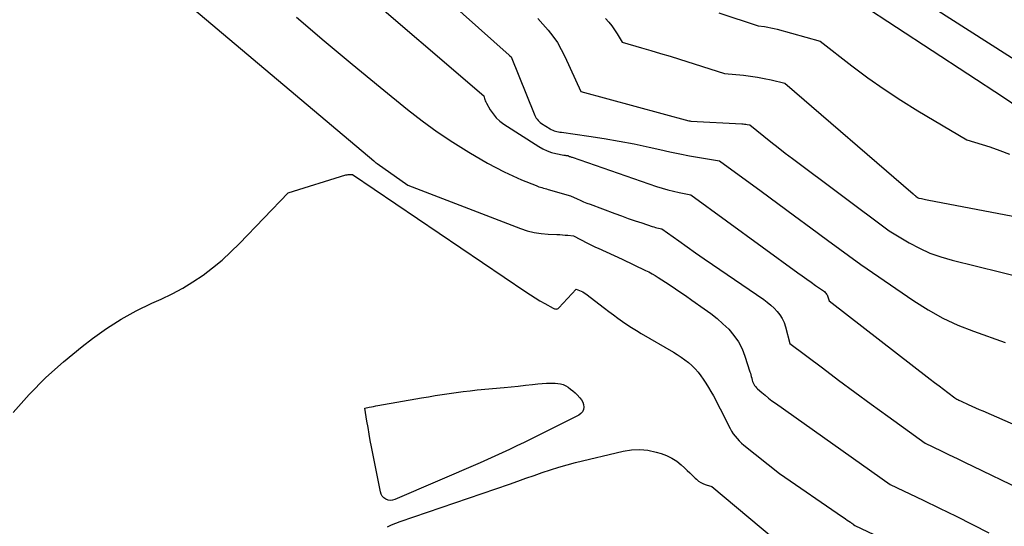
# Model space of a CAD drawing. Units: inches. Extents: x 2609451 to 2612443, y 1504518 to 1507384.
# Drawn here: x 2611049 to 2611145, y 1505168 to 1505217 of the extents above; entities that cross this region are included whole.
import ezdxf

# ---------------------------------------------------------------- set-up
doc = ezdxf.new("R2010")
doc.units = ezdxf.units.IN
doc.header["$MEASUREMENT"] = 0
doc.layers.add('Tile_2735_03_NW_contour_2ft', color=254, linetype='Continuous')

msp = doc.modelspace()

# ---------------------------------------------------------------- linework, layer by layer
at = {"layer": 'Tile_2735_03_NW_contour_2ft'}
for points in [[(2611132.64, 1505222.12, 7946), (2611147.377, 1505212.688, 7946)], [(2611087.815, 1505221.934, 7956), (2611096.794, 1505213.875, 7956), (2611096.812, 1505213.859, 7956), (2611096.829, 1505213.843, 7956), (2611096.847, 1505213.828, 7956), (2611096.865, 1505213.813, 7956), (2611096.97, 1505213.72, 7956), (2611099.24, 1505208.14, 7956), (2611099.301, 1505208.005, 7956), (2611099.367, 1505207.874, 7956), (2611099.442, 1505207.748, 7956), (2611099.524, 1505207.625, 7956), (2611099.616, 1505207.51, 7956), (2611099.716, 1505207.404, 7956), (2611099.827, 1505207.31, 7956), (2611099.946, 1505207.225, 7956), (2611100.78, 1505206.694, 7956), (2611100.907, 1505206.622, 7956), (2611101.039, 1505206.558, 7956), (2611101.176, 1505206.506, 7956), (2611101.317, 1505206.464, 7956), (2611101.461, 1505206.431, 7956), (2611101.605, 1505206.4, 7956), (2611101.751, 1505206.375, 7956), (2611101.897, 1505206.352, 7956), (2611104.573, 1505205.978, 7956), (2611106.053, 1505205.752, 7956), (2611107.53, 1505205.5, 7956), (2611108.999, 1505205.211, 7956), (2611110.463, 1505204.896, 7956), (2611111.513, 1505204.656, 7956), (2611112.477, 1505204.445, 7956), (2611113.443, 1505204.246, 7956), (2611114.412, 1505204.064, 7956), (2611115.384, 1505203.893, 7956), (2611117.33, 1505203.57, 7956), (2611121.402, 1505200.586, 7956), (2611123.025, 1505199.395, 7956), (2611124.647, 1505198.204, 7956), (2611126.268, 1505197.011, 7956), (2611127.889, 1505195.818, 7956), (2611131.13, 1505193.43, 7956), (2611136.323, 1505189.87, 7956), (2611137.71, 1505188.996, 7956), (2611139.135, 1505188.198, 7956), (2611140.618, 1505187.513, 7956), (2611142.139, 1505186.904, 7956), (2611145.24, 1505185.8, 7956)], [(2611081.842, 1505220.62, 7958), (2611094.32, 1505209.9, 7958), (2611094.382, 1505209.661, 7958), (2611094.417, 1505209.543, 7958), (2611094.459, 1505209.428, 7958), (2611094.51, 1505209.316, 7958), (2611094.567, 1505209.208, 7958), (2611094.942, 1505208.56, 7958), (2611095.217, 1505208.154, 7958), (2611095.525, 1505207.78, 7958), (2611095.884, 1505207.453, 7958), (2611096.275, 1505207.158, 7958), (2611099.687, 1505204.949, 7958), (2611100.083, 1505204.724, 7958), (2611100.492, 1505204.531, 7958), (2611100.921, 1505204.386, 7958), (2611101.362, 1505204.274, 7958), (2611102.139, 1505204.123, 7958), (2611102.202, 1505204.112, 7958), (2611102.265, 1505204.101, 7958), (2611102.329, 1505204.092, 7958), (2611102.392, 1505204.084, 7958), (2611102.52, 1505204.07, 7958), (2611102.581, 1505204.042, 7958), (2611102.696, 1505204, 7958), (2611102.753, 1505203.978, 7958), (2611102.811, 1505203.957, 7958), (2611102.869, 1505203.937, 7958), (2611102.927, 1505203.917, 7958), (2611111.186, 1505201.066, 7958), (2611111.732, 1505200.89, 7958), (2611112.281, 1505200.729, 7958), (2611112.836, 1505200.59, 7958), (2611113.395, 1505200.466, 7958), (2611114.52, 1505200.24, 7958), (2611124.984, 1505192.63, 7958), (2611125.414, 1505192.319, 7958), (2611125.845, 1505192.009, 7958), (2611126.278, 1505191.702, 7958), (2611126.711, 1505191.397, 7958), (2611127.405, 1505190.911, 7958), (2611127.49, 1505190.847, 7958), (2611127.573, 1505190.78, 7958), (2611127.651, 1505190.707, 7958), (2611127.726, 1505190.631, 7958), (2611127.791, 1505190.548, 7958), (2611127.848, 1505190.461, 7958), (2611127.891, 1505190.366, 7958), (2611127.926, 1505190.267, 7958), (2611128.03, 1505189.87, 7958), (2611137.912, 1505182.226, 7958), (2611138.342, 1505181.897, 7958), (2611138.772, 1505181.569, 7958), (2611139.205, 1505181.243, 7958), (2611139.639, 1505180.92, 7958), (2611140.327, 1505180.41, 7958), (2611140.42, 1505180.346, 7958), (2611140.515, 1505180.286, 7958), (2611140.613, 1505180.232, 7958), (2611140.714, 1505180.183, 7958), (2611140.92, 1505180.09, 7958), (2611141.622, 1505179.761, 7958), (2611141.973, 1505179.598, 7958), (2611142.326, 1505179.437, 7958), (2611142.679, 1505179.278, 7958), (2611143.034, 1505179.122, 7958), (2611159.96, 1505171.72, 7958)], [(2611064.154, 1505219.977, 7962), (2611083.563, 1505203.549, 7962), (2611083.645, 1505203.482, 7962), (2611083.728, 1505203.416, 7962), (2611083.813, 1505203.352, 7962), (2611083.899, 1505203.289, 7962), (2611086.9, 1505201.17, 7962), (2611097.885, 1505196.949, 7962), (2611098.547, 1505196.732, 7962), (2611099.218, 1505196.56, 7962), (2611099.902, 1505196.455, 7962), (2611100.596, 1505196.395, 7962), (2611101.46, 1505196.364, 7962), (2611101.729, 1505196.352, 7962), (2611101.997, 1505196.336, 7962), (2611102.266, 1505196.314, 7962), (2611102.534, 1505196.288, 7962), (2611103.07, 1505196.23, 7962), (2611104.436, 1505195.527, 7962), (2611104.7, 1505195.395, 7962), (2611104.964, 1505195.264, 7962), (2611105.229, 1505195.137, 7962), (2611105.497, 1505195.013, 7962), (2611107.82, 1505193.95, 7962), (2611110.114, 1505192.861, 7962), (2611110.433, 1505192.701, 7962), (2611110.748, 1505192.532, 7962), (2611111.055, 1505192.351, 7962), (2611111.358, 1505192.161, 7962), (2611112.061, 1505191.697, 7962), (2611112.71, 1505191.267, 7962), (2611113.356, 1505190.833, 7962), (2611113.999, 1505190.393, 7962), (2611114.64, 1505189.951, 7962), (2611115.846, 1505189.111, 7962), (2611116.476, 1505188.646, 7962), (2611117.088, 1505188.159, 7962), (2611117.672, 1505187.639, 7962), (2611118.238, 1505187.098, 7962), (2611118.741, 1505186.51, 7962), (2611119.181, 1505185.885, 7962), (2611119.53, 1505185.204, 7962), (2611119.815, 1505184.485, 7962), (2611120.299, 1505182.959, 7962), (2611120.347, 1505182.8, 7962), (2611120.393, 1505182.641, 7962), (2611120.435, 1505182.481, 7962), (2611120.475, 1505182.32, 7962), (2611120.484, 1505182.279, 7962), (2611120.522, 1505182.14, 7962), (2611120.567, 1505182.003, 7962), (2611120.622, 1505181.87, 7962), (2611120.684, 1505181.739, 7962), (2611120.757, 1505181.615, 7962), (2611120.839, 1505181.498, 7962), (2611120.933, 1505181.391, 7962), (2611121.036, 1505181.29, 7962), (2611121.458, 1505180.923, 7962), (2611121.783, 1505180.649, 7962), (2611122.113, 1505180.381, 7962), (2611122.451, 1505180.124, 7962), (2611122.794, 1505179.873, 7962), (2611133.99, 1505171.95, 7962), (2611137.216, 1505170.4, 7962), (2611138.825, 1505169.619, 7962), (2611140.431, 1505168.83, 7962), (2611142.031, 1505168.029, 7962), (2611143.628, 1505167.221, 7962)], [(2611131.142, 1505218.906, 7948), (2611145.07, 1505209.8, 7948), (2611146.704, 1505208.692, 7948)], [(2611076.023, 1505217.596, 7960), (2611078.721, 1505215.289, 7960), (2611081.445, 1505213.013, 7960), (2611084.186, 1505210.757, 7960), (2611086.848, 1505208.59, 7960), (2611088.295, 1505207.467, 7960), (2611089.773, 1505206.39, 7960), (2611091.298, 1505205.382, 7960), (2611092.856, 1505204.42, 7960), (2611094.683, 1505203.348, 7960), (2611095.489, 1505202.899, 7960), (2611096.306, 1505202.473, 7960), (2611097.141, 1505202.084, 7960), (2611097.988, 1505201.718, 7960), (2611099.416, 1505201.138, 7960), (2611099.559, 1505201.083, 7960), (2611099.703, 1505201.032, 7960), (2611099.849, 1505200.985, 7960), (2611099.996, 1505200.943, 7960), (2611100.143, 1505200.902, 7960), (2611100.291, 1505200.862, 7960), (2611100.439, 1505200.82, 7960), (2611100.586, 1505200.778, 7960), (2611102.79, 1505200.15, 7960), (2611103.42, 1505199.854, 7960), (2611103.737, 1505199.71, 7960), (2611104.055, 1505199.571, 7960), (2611104.378, 1505199.441, 7960), (2611104.702, 1505199.315, 7960), (2611107.119, 1505198.418, 7960), (2611107.773, 1505198.179, 7960), (2611108.428, 1505197.944, 7960), (2611109.086, 1505197.715, 7960), (2611109.745, 1505197.491, 7960), (2611110.759, 1505197.151, 7960), (2611110.913, 1505197.102, 7960), (2611111.068, 1505197.058, 7960), (2611111.225, 1505197.019, 7960), (2611111.383, 1505196.984, 7960), (2611111.7, 1505196.92, 7960), (2611113.345, 1505195.745, 7960), (2611114.17, 1505195.16, 7960), (2611114.996, 1505194.578, 7960), (2611115.826, 1505194.001, 7960), (2611116.658, 1505193.426, 7960), (2611121.65, 1505190.004, 7960), (2611122.003, 1505189.743, 7960), (2611122.342, 1505189.467, 7960), (2611122.661, 1505189.168, 7960), (2611122.967, 1505188.854, 7960), (2611123.234, 1505188.513, 7960), (2611123.465, 1505188.152, 7960), (2611123.641, 1505187.761, 7960), (2611123.781, 1505187.351, 7960), (2611124.21, 1505185.71, 7960), (2611127.378, 1505183.324, 7960), (2611128.966, 1505182.135, 7960), (2611130.558, 1505180.953, 7960), (2611132.157, 1505179.78, 7960), (2611133.76, 1505178.613, 7960), (2611137.43, 1505175.96, 7960), (2611138.982, 1505175.212, 7960), (2611139.758, 1505174.838, 7960), (2611140.533, 1505174.463, 7960), (2611141.309, 1505174.089, 7960), (2611142.085, 1505173.714, 7960), (2611146.666, 1505171.498, 7960)], [(2611099.578, 1505217.483, 7954), (2611100.093, 1505216.917, 7954), (2611100.597, 1505216.339, 7954), (2611101.065, 1505215.736, 7954), (2611101.498, 1505215.112, 7954), (2611101.88, 1505214.454, 7954), (2611102.226, 1505213.774, 7954), (2611103.8, 1505210.35, 7954), (2611114.352, 1505207.484, 7954), (2611114.371, 1505207.479, 7954), (2611114.39, 1505207.473, 7954), (2611114.409, 1505207.468, 7954), (2611114.428, 1505207.463, 7954), (2611114.54, 1505207.43, 7954), (2611119.501, 1505207.18, 7954), (2611119.633, 1505207.17, 7954), (2611119.765, 1505207.158, 7954), (2611119.897, 1505207.14, 7954), (2611120.028, 1505207.118, 7954), (2611120.29, 1505207.07, 7954), (2611121.664, 1505205.96, 7954), (2611122.354, 1505205.409, 7954), (2611123.048, 1505204.863, 7954), (2611123.748, 1505204.324, 7954), (2611124.451, 1505203.791, 7954), (2611133.89, 1505196.71, 7954), (2611135.857, 1505195.552, 7954), (2611136.859, 1505195.02, 7954), (2611137.886, 1505194.548, 7954), (2611138.951, 1505194.169, 7954), (2611140.04, 1505193.851, 7954), (2611149.56, 1505191.52, 7954)], [(2611106.189, 1505217.461, 7952), (2611106.51, 1505217.113, 7952), (2611106.813, 1505216.75, 7952), (2611107.088, 1505216.366, 7952), (2611107.345, 1505215.968, 7952), (2611107.83, 1505215.15, 7952), (2611109.7, 1505214.611, 7952), (2611110.635, 1505214.339, 7952), (2611111.567, 1505214.061, 7952), (2611112.498, 1505213.776, 7952), (2611113.427, 1505213.487, 7952), (2611117.82, 1505212.1, 7952), (2611119.668, 1505211.919, 7952), (2611120.351, 1505211.838, 7952), (2611121.031, 1505211.74, 7952), (2611121.707, 1505211.615, 7952), (2611122.379, 1505211.472, 7952), (2611123.72, 1505211.16, 7952), (2611136.233, 1505200.338, 7952), (2611136.303, 1505200.278, 7952), (2611136.373, 1505200.219, 7952), (2611136.445, 1505200.161, 7952), (2611136.516, 1505200.104, 7952), (2611136.66, 1505199.99, 7952), (2611136.743, 1505199.943, 7952), (2611136.802, 1505199.92, 7952), (2611137.046, 1505199.867, 7952), (2611137.184, 1505199.838, 7952), (2611137.321, 1505199.809, 7952), (2611137.46, 1505199.782, 7952), (2611137.598, 1505199.755, 7952), (2611148.044, 1505197.771, 7952)], [(2611117.257, 1505218.021, 7950), (2611121.1, 1505216.77, 7950), (2611121.731, 1505216.68, 7950), (2611122.045, 1505216.629, 7950), (2611122.358, 1505216.57, 7950), (2611122.668, 1505216.498, 7950), (2611122.976, 1505216.418, 7950), (2611127.15, 1505215.25, 7950), (2611130.245, 1505212.855, 7950), (2611131.813, 1505211.687, 7950), (2611133.408, 1505210.559, 7950), (2611135.043, 1505209.489, 7950), (2611136.704, 1505208.459, 7950), (2611141.49, 1505205.61, 7950), (2611143.732, 1505204.915, 7950), (2611144.696, 1505204.583, 7950), (2611145.643, 1505204.213, 7950)], [(2611048.358, 1505178.983, 7964), (2611049.914, 1505180.719, 7964), (2611051.54, 1505182.382, 7964), (2611053.272, 1505183.933, 7964), (2611055.075, 1505185.411, 7964), (2611056.101, 1505186.196, 7964), (2611057.475, 1505187.174, 7964), (2611058.889, 1505188.086, 7964), (2611060.363, 1505188.896, 7964), (2611061.877, 1505189.639, 7964), (2611062.807, 1505190.056, 7964), (2611063.869, 1505190.571, 7964), (2611064.908, 1505191.126, 7964), (2611065.912, 1505191.743, 7964), (2611066.892, 1505192.401, 7964), (2611067.833, 1505193.113, 7964), (2611068.746, 1505193.859, 7964), (2611069.616, 1505194.655, 7964), (2611070.457, 1505195.484, 7964), (2611075.2, 1505200.42, 7964), (2611080.853, 1505202.179, 7964), (2611080.955, 1505202.206, 7964), (2611081.058, 1505202.225, 7964), (2611081.162, 1505202.234, 7964), (2611081.268, 1505202.236, 7964), (2611081.48, 1505202.23, 7964), (2611098.423, 1505190.753, 7964), (2611098.876, 1505190.454, 7964), (2611099.334, 1505190.163, 7964), (2611099.798, 1505189.883, 7964), (2611100.267, 1505189.611, 7964), (2611101.077, 1505189.156, 7964), (2611101.146, 1505189.124, 7964), (2611101.218, 1505189.099, 7964), (2611101.293, 1505189.086, 7964), (2611101.37, 1505189.08, 7964), (2611101.444, 1505189.09, 7964), (2611101.513, 1505189.111, 7964), (2611101.575, 1505189.149, 7964), (2611101.632, 1505189.197, 7964), (2611103.32, 1505191.03, 7964), (2611103.653, 1505190.903, 7964), (2611103.815, 1505190.833, 7964), (2611103.973, 1505190.753, 7964), (2611104.123, 1505190.661, 7964), (2611104.268, 1505190.559, 7964), (2611106.095, 1505189.162, 7964), (2611106.528, 1505188.834, 7964), (2611106.965, 1505188.509, 7964), (2611107.405, 1505188.189, 7964), (2611107.848, 1505187.873, 7964), (2611108.296, 1505187.565, 7964), (2611108.75, 1505187.266, 7964), (2611109.211, 1505186.978, 7964), (2611109.678, 1505186.698, 7964), (2611112.824, 1505184.867, 7964), (2611113.208, 1505184.632, 7964), (2611113.585, 1505184.387, 7964), (2611113.95, 1505184.126, 7964), (2611114.309, 1505183.854, 7964), (2611114.646, 1505183.559, 7964), (2611114.964, 1505183.246, 7964), (2611115.251, 1505182.905, 7964), (2611115.519, 1505182.546, 7964), (2611115.734, 1505182.228, 7964), (2611115.996, 1505181.827, 7964), (2611116.251, 1505181.422, 7964), (2611116.494, 1505181.009, 7964), (2611116.73, 1505180.593, 7964), (2611116.958, 1505180.171, 7964), (2611117.182, 1505179.748, 7964), (2611117.401, 1505179.322, 7964), (2611117.617, 1505178.894, 7964), (2611118.215, 1505177.69, 7964), (2611118.359, 1505177.421, 7964), (2611118.511, 1505177.156, 7964), (2611118.678, 1505176.901, 7964), (2611118.854, 1505176.651, 7964), (2611119.046, 1505176.414, 7964), (2611119.249, 1505176.188, 7964), (2611119.469, 1505175.978, 7964), (2611119.699, 1505175.778, 7964), (2611123.19, 1505173, 7964), (2611129.341, 1505168.78, 7964), (2611129.495, 1505168.674, 7964), (2611129.649, 1505168.568, 7964), (2611129.804, 1505168.462, 7964), (2611129.958, 1505168.356, 7964), (2611130.12, 1505168.245, 7964), (2611130.194, 1505168.194, 7964), (2611130.267, 1505168.143, 7964), (2611130.34, 1505168.093, 7964), (2611130.414, 1505168.042, 7964), (2611130.56, 1505167.94, 7964), (2611136.115, 1505165.286, 7964)], [(2611084.893, 1505167.786, 7966), (2611085.307, 1505167.979, 7966), (2611085.731, 1505168.152, 7966), (2611086.16, 1505168.311, 7966), (2611096.825, 1505171.982, 7966), (2611097.625, 1505172.259, 7966), (2611098.425, 1505172.539, 7966), (2611099.223, 1505172.822, 7966), (2611100.021, 1505173.108, 7966), (2611100.822, 1505173.382, 7966), (2611101.628, 1505173.638, 7966), (2611102.443, 1505173.867, 7966), (2611103.263, 1505174.078, 7966), (2611107.936, 1505175.198, 7966), (2611108.743, 1505175.324, 7966), (2611109.547, 1505175.364, 7966), (2611110.348, 1505175.277, 7966), (2611111.146, 1505175.103, 7966), (2611111.634, 1505174.956, 7966), (2611112.167, 1505174.755, 7966), (2611112.676, 1505174.51, 7966), (2611113.149, 1505174.202, 7966), (2611113.597, 1505173.85, 7966), (2611113.918, 1505173.562, 7966), (2611114.185, 1505173.318, 7966), (2611114.449, 1505173.071, 7966), (2611114.71, 1505172.82, 7966), (2611114.968, 1505172.566, 7966), (2611115.076, 1505172.457, 7966), (2611115.289, 1505172.275, 7966), (2611115.516, 1505172.117, 7966), (2611115.766, 1505171.997, 7966), (2611116.03, 1505171.901, 7966), (2611116.58, 1505171.75, 7966), (2611122.611, 1505166.699, 7966)]]:
    msp.add_polyline3d(points, dxfattribs=at)
msp.add_polyline3d([(2611085.186, 1505170.373, 7966), (2611084.966, 1505170.413, 7966), (2611084.748, 1505170.493, 7966), (2611084.559, 1505170.631, 7966), (2611084.403, 1505170.792, 7966), (2611084.295, 1505170.989, 7966), (2611084.219, 1505171.21, 7966), (2611083.352, 1505175.603, 7966), (2611083.231, 1505176.233, 7966), (2611083.115, 1505176.865, 7966), (2611083.006, 1505177.498, 7966), (2611082.902, 1505178.132, 7966), (2611082.7, 1505179.4, 7966), (2611083.126, 1505179.488, 7966), (2611083.339, 1505179.531, 7966), (2611083.552, 1505179.572, 7966), (2611083.765, 1505179.612, 7966), (2611083.979, 1505179.651, 7966), (2611088.223, 1505180.394, 7966), (2611088.9, 1505180.51, 7966), (2611089.577, 1505180.623, 7966), (2611090.255, 1505180.732, 7966), (2611090.933, 1505180.837, 7966), (2611091.612, 1505180.934, 7966), (2611092.293, 1505181.024, 7966), (2611092.974, 1505181.101, 7966), (2611093.657, 1505181.17, 7966), (2611096.306, 1505181.417, 7966), (2611096.995, 1505181.484, 7966), (2611097.683, 1505181.555, 7966), (2611098.37, 1505181.632, 7966), (2611099.057, 1505181.714, 7966), (2611099.598, 1505181.781, 7966), (2611100.014, 1505181.82, 7966), (2611100.431, 1505181.844, 7966), (2611100.849, 1505181.844, 7966), (2611101.267, 1505181.829, 7966), (2611101.533, 1505181.812, 7966), (2611101.81, 1505181.77, 7966), (2611102.076, 1505181.698, 7966), (2611102.327, 1505181.583, 7966), (2611102.568, 1505181.438, 7966), (2611102.795, 1505181.264, 7966), (2611103.015, 1505181.083, 7966), (2611103.227, 1505180.891, 7966), (2611103.432, 1505180.692, 7966), (2611103.708, 1505180.411, 7966), (2611103.865, 1505180.208, 7966), (2611103.984, 1505179.989, 7966), (2611104.05, 1505179.749, 7966), (2611104.078, 1505179.495, 7966), (2611104.034, 1505179.254, 7966), (2611103.946, 1505179.039, 7966), (2611103.792, 1505178.866, 7966), (2611103.596, 1505178.72, 7966), (2611099.676, 1505176.747, 7966), (2611098.968, 1505176.395, 7966), (2611098.259, 1505176.046, 7966), (2611097.547, 1505175.701, 7966), (2611096.834, 1505175.361, 7966), (2611096.117, 1505175.027, 7966), (2611095.399, 1505174.697, 7966), (2611094.677, 1505174.375, 7966), (2611093.953, 1505174.058, 7966), (2611085.633, 1505170.456, 7966), (2611085.408, 1505170.394, 7966)], close=True, dxfattribs=at)

doc.saveas('drawing.dxf')
